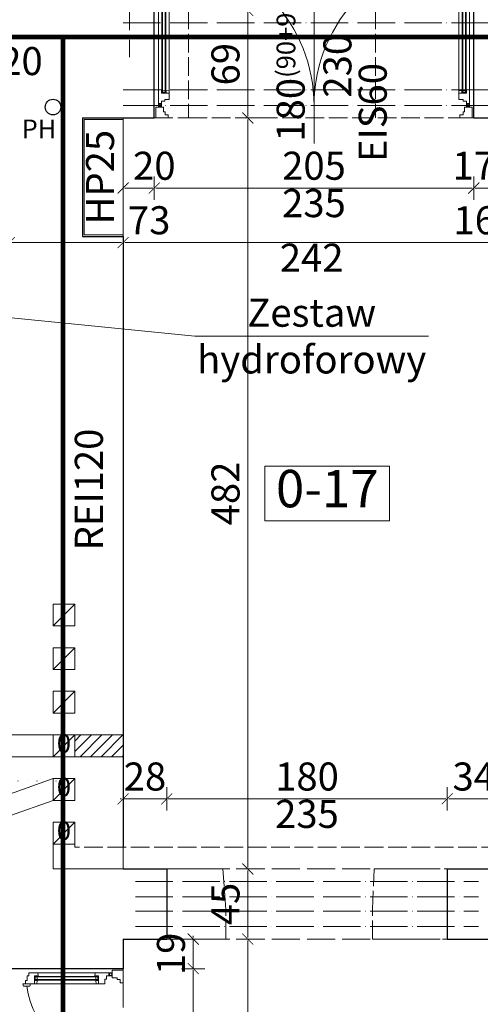
# Model space of a CAD drawing. Units: millimetres. Extents: x -8561 to 3002, y -504 to 9300.
# Drawn here: x 423 to 719, y 1165 to 1797 of the extents above; entities that cross this region are included whole.
import ezdxf

# ---------------------------------------------------------------- set-up
doc = ezdxf.new("R2010")
doc.units = ezdxf.units.MM
for name, pattern in [('ACAD_ISO02W100', [15, 12, -3]), ('ACAD_ISO04W100', [30, 24, -3, 0, -3]), ('ACAD_ISO07W100', [3, 0, -3]), ('DASHED', [19.05, 12.7, -6.35])]:
    doc.linetypes.add(name, pattern=pattern)
doc.layers.get('Defpoints').update_dxf_attribs({"color": 30, "lineweight": 0})
for name, color, linetype, lineweight in [('WAW_DRZWI', 36, 'Continuous', 9), ('WAW_DRZWI OPIS', 36, 'Continuous', 9), ('WAW_ISTNIEJĄCE PODCIĄGI I NADPROŻA', 9, 'ACAD_ISO02W100', 9), ('WAW_NADPROŻA STALOWE', 8, 'ACAD_ISO04W100', 15), ('WAW_OPIS', 2, 'Continuous', 9), ('WAW_OSIE KONSTRUKCYJNE', 16, 'ACAD_ISO04W100', 9), ('WAW_P-POŻ', 10, 'Continuous', 9), ('WAW_PODCIĄGI I NADPROŻA PROJEKTOWANE', 4, 'ACAD_ISO02W100', 9), ('WAW_WENTYLACJA', 4, 'Continuous', 9), ('WAW_WYMIAR', 243, 'Continuous', 9), ('WAW_WYPEŁNIENIE', 251, 'Continuous', 0), ('WAW_ŚCIANY ISTNIEJĄCE', 7, 'Continuous', 30), ('WAW_ŚCIANY PROJEKTOWANE - CERAMIKA', 12, 'Continuous', 30)]:
    doc.layers.add(name, color=color, linetype=linetype, lineweight=lineweight)
doc.layers.add('WAW_ROZBIÓRKI', color=7, linetype='ACAD_ISO02W100', lineweight=15, true_color=0x65b365)
doc.layers.add('WAW_WODA', color=7, linetype='Continuous', true_color=0x1f1fff)
doc.styles.add('ARIAL', font='arial.ttf')
doc.styles.add('OPIS', font='romans.shx', dxfattribs={"width": 0.8})
doc.styles.get("Standard").update_dxf_attribs({"font": 'arial.ttf'})
doc.dimstyles.new('100W', dxfattribs={"dimtxt": 18, "dimasz": 1, "dimexe": 1.25, "dimexo": 0.625, "dimgap": 3, "dimtad": 1, "dimdec": 1, "dimrnd": 0.5, "dimdsep": 46, "dimtxsty": 'OPIS', "dimblk": 'ZW1', "dimcen": 1, "dimse1": 1, "dimse2": 1, "dimclrd": 256, "dimclrt": 52, "dimadec": 0, "dimazin": 0, "dimtfac": 1, "dimtdec": 1, "dimtix": 1, "dimtmove": 2, "dimatfit": 3, "dimldrblk": 'ZW1', "dimfxl": 0, "dimlwd": -1, "dimarcsym": 0})

# ---------------------------------------------------------------- blocks, each defined once
blk = doc.blocks.new('A$C2AF34CF6')
for p, q in [((-201.37, -5.75), (-201.37, -3.5)), ((-199.37, -5.75), (-199.37, -3.5)), ((-3.63, -5.75), (-3.63, -3.5)), ((-201.37, -14.5), (-201.37, -96.25)), ((-199.37, -12.77), (-196.37, -12.77)), ((-199.07, -97.97), (-199.07, -12.77)), ((-198.67, -97.97), (-198.67, -12.77)), ((-197.07, -97.97), (-197.07, -12.77)), ((-196.67, -97.97), (-196.67, -12.77)), ((-194.37, -13.87), (-194.37, -96.87)), ((-8.63, -13.87), (-8.63, -96.87)), ((-3.63, -12.77), (-6.63, -12.77)), ((-6.33, -97.97), (-6.33, -12.77)), ((-5.93, -97.97), (-5.93, -12.77)), ((-4.33, -97.97), (-4.33, -12.77)), ((-3.93, -97.97), (-3.93, -12.77)), ((-1.63, -14.5), (-1.63, -96.25)), ((-199.37, -97.97), (-196.37, -97.97)), ((-3.63, -97.97), (-6.63, -97.97))]:
    blk.add_line(p, q)
for points in [[(-198.12, -3.5), (-198.12, -0.4), (-197.13, -0.4), (-197.13, 1.5), (-195, 1.5), (-195, 3.5), (-203, 3.5), (-203, -3.5), (-198.12, -3.5)], [(-4.88, -3.5), (-4.88, -0.4), (-5.88, -0.4), (-5.88, 1.5), (-8, 1.5), (-8, 3.5), (0, 3.5), (0, -3.5), (-4.88, -3.5)], [(-194.37, -12.37), (-199.37, -12.37), (-199.37, -14.7), (-201.37, -14.5), (-201.37, -5.75), (-199.37, -5.75), (-199.37, -7.25), (-197.27, -7.25), (-197.27, -8.25), (-194.37, -8.25), (-194.37, -12.37)], [(-8.63, -12.37), (-3.63, -12.37), (-3.63, -14.7), (-1.63, -14.5), (-1.63, -5.75), (-3.63, -5.75), (-3.63, -7.25), (-5.73, -7.25), (-5.73, -8.25), (-8.63, -8.25), (-8.63, -12.37)], [(-1.63, -3.5), (-1.63, -5.75)], [(-196.37, -12.77), (-199.37, -12.77)], [(-6.63, -12.77), (-3.63, -12.77)], [(-194.37, -98.37), (-199.37, -98.37), (-199.37, -96.05), (-201.37, -96.25), (-201.37, -102.12), (-199.37, -102.12), (-199.37, -103.12), (-196.37, -103.12), (-196.37, -104.12), (-194.37, -104.12), (-194.37, -98.37)], [(-196.37, -97.97), (-199.37, -97.97)], [(-194.37, -100.87), (-192.87, -101.37), (-192.87, -105.37), (-194.37, -105.87), (-194.37, -100.87)], [(-8.63, -98.37), (-3.63, -98.37), (-3.63, -96.05), (-1.63, -96.25), (-1.63, -104.12), (-3.63, -104.12), (-3.63, -103.12), (-6.63, -103.12), (-6.63, -102.12), (-8.63, -102.12), (-8.63, -98.37)], [(-6.63, -97.97), (-3.63, -97.97)], [(-1.63, -105.87), (-0.13, -105.37), (-0.13, -101.37), (-1.63, -100.87), (-1.63, -105.87)]]:
    blk.add_lwpolyline(points)
for points in [[(-194.37, -12.37), (-194.37, -13.87), (-196.37, -14.07), (-196.37, -12.37)], [(-8.63, -12.37), (-8.63, -13.87), (-6.63, -14.07), (-6.63, -12.37)], [(-199.07, -14.6), (-199.07, -12.77), (-199.37, -12.77), (-199.37, -14.6)], [(-198.67, -12.77), (-198.67, -13.97), (-197.07, -13.97), (-197.07, -12.77)], [(-196.67, -13.97), (-196.67, -12.77), (-196.37, -12.77), (-196.37, -13.97)], [(-6.33, -13.97), (-6.33, -12.77), (-6.63, -12.77), (-6.63, -13.97)], [(-4.33, -12.77), (-4.33, -13.97), (-5.93, -13.97), (-5.93, -12.77)], [(-3.93, -14.6), (-3.93, -12.77), (-3.63, -12.77), (-3.63, -14.6)], [(-199.07, -96.15), (-199.07, -97.97), (-199.37, -97.97), (-199.37, -96.15)], [(-198.67, -97.97), (-198.67, -96.77), (-197.07, -96.77), (-197.07, -97.97)], [(-196.67, -96.77), (-196.67, -97.97), (-196.37, -97.97), (-196.37, -96.77)], [(-194.37, -98.37), (-194.37, -96.87), (-196.37, -96.67), (-196.37, -98.37)], [(-8.63, -98.37), (-8.63, -96.87), (-6.63, -96.67), (-6.63, -98.37)], [(-6.33, -96.77), (-6.33, -97.97), (-6.63, -97.97), (-6.63, -96.77)], [(-4.33, -97.97), (-4.33, -96.77), (-5.93, -96.77), (-5.93, -97.97)], [(-3.93, -96.15), (-3.93, -97.97), (-3.63, -97.97), (-3.63, -96.15)]]:
    blk.add_lwpolyline(points, close=True)
for centre, radius in [((-200.37, -4.5), 1), ((-200.37, -4.5), 0.75), ((-2.63, -4.5), 1), ((-2.63, -4.5), 0.75)]:
    blk.add_circle(centre, radius)
for centre, start, end in [((-200.37, -4.5), 274.35026, 0), ((-2.63, -4.5), 180, 269.42051)]:
    blk.add_arc(centre, 98.87, start, end)
blk = doc.blocks.new('A$C43D67DEC')
for p, q in [((-156.37, -9.25), (-156.37, -7)), ((-154.37, -9.25), (-154.37, -7)), ((-3.63, -9.25), (-3.63, -7)), ((-156.37, -18), (-156.37, -54.75)), ((-154.37, -16.27), (-151.37, -16.27)), ((-154.07, -56.47), (-154.07, -16.27)), ((-153.67, -56.47), (-153.67, -16.27)), ((-152.07, -56.47), (-152.07, -16.27)), ((-151.67, -56.47), (-151.67, -16.27)), ((-149.37, -17.37), (-149.37, -55.37)), ((-8.63, -17.37), (-8.63, -100.37)), ((-3.63, -16.27), (-6.63, -16.27)), ((-6.33, -101.47), (-6.33, -16.27)), ((-5.93, -101.47), (-5.93, -16.27)), ((-4.33, -101.47), (-4.33, -16.27)), ((-3.93, -101.47), (-3.93, -16.27)), ((-1.63, -18), (-1.63, -99.75)), ((-154.37, -56.47), (-151.37, -56.47)), ((-3.63, -101.47), (-6.63, -101.47))]:
    blk.add_line(p, q)
for points in [[(-153.12, -7), (-153.12, -3.9), (-152.13, -3.9), (-152.13, -2), (-150, -2), (-150, 0), (-158, 0), (-158, -7), (-153.12, -7)], [(-4.88, -7), (-4.88, -3.9), (-5.88, -3.9), (-5.88, -2), (-8, -2), (-8, 0), (0, 0), (0, -7), (-4.88, -7)], [(-149.37, -15.87), (-154.37, -15.87), (-154.37, -18.2), (-156.37, -18), (-156.37, -9.25), (-154.37, -9.25), (-154.37, -10.75), (-152.27, -10.75), (-152.27, -11.75), (-149.37, -11.75), (-149.37, -15.87)], [(-8.63, -15.87), (-3.63, -15.87), (-3.63, -18.2), (-1.63, -18), (-1.63, -9.25), (-3.63, -9.25), (-3.63, -10.75), (-5.73, -10.75), (-5.73, -11.75), (-8.63, -11.75), (-8.63, -15.87)], [(-1.63, -7), (-1.63, -9.25)], [(-151.37, -16.27), (-154.37, -16.27)], [(-6.63, -16.27), (-3.63, -16.27)], [(-149.37, -56.87), (-154.37, -56.87), (-154.37, -54.55), (-156.37, -54.75), (-156.37, -60.62), (-154.37, -60.62), (-154.37, -61.62), (-151.37, -61.62), (-151.37, -62.62), (-149.37, -62.62), (-149.37, -56.87)], [(-151.37, -56.47), (-154.37, -56.47)], [(-149.37, -59.37), (-147.87, -59.87), (-147.87, -63.87), (-149.37, -64.37), (-149.37, -59.37)], [(-8.63, -101.87), (-3.63, -101.87), (-3.63, -99.55), (-1.63, -99.75), (-1.63, -107.62), (-3.63, -107.62), (-3.63, -106.62), (-6.63, -106.62), (-6.63, -105.62), (-8.63, -105.62), (-8.63, -101.87)], [(-6.63, -101.47), (-3.63, -101.47)], [(-1.63, -109.37), (-0.13, -108.87), (-0.13, -104.87), (-1.63, -104.37), (-1.63, -109.37)]]:
    blk.add_lwpolyline(points)
for points in [[(-154.07, -18.1), (-154.07, -16.27), (-154.37, -16.27), (-154.37, -18.1)], [(-153.67, -16.27), (-153.67, -17.47), (-152.07, -17.47), (-152.07, -16.27)], [(-151.67, -17.47), (-151.67, -16.27), (-151.37, -16.27), (-151.37, -17.47)], [(-149.37, -15.87), (-149.37, -17.37), (-151.37, -17.57), (-151.37, -15.87)], [(-8.63, -15.87), (-8.63, -17.37), (-6.63, -17.57), (-6.63, -15.87)], [(-6.33, -17.47), (-6.33, -16.27), (-6.63, -16.27), (-6.63, -17.47)], [(-4.33, -16.27), (-4.33, -17.47), (-5.93, -17.47), (-5.93, -16.27)], [(-3.93, -18.1), (-3.93, -16.27), (-3.63, -16.27), (-3.63, -18.1)], [(-154.07, -54.65), (-154.07, -56.47), (-154.37, -56.47), (-154.37, -54.65)], [(-153.67, -56.47), (-153.67, -55.27), (-152.07, -55.27), (-152.07, -56.47)], [(-151.67, -55.27), (-151.67, -56.47), (-151.37, -56.47), (-151.37, -55.27)], [(-149.37, -56.87), (-149.37, -55.37), (-151.37, -55.17), (-151.37, -56.87)], [(-8.63, -101.87), (-8.63, -100.37), (-6.63, -100.17), (-6.63, -101.87)], [(-6.33, -100.27), (-6.33, -101.47), (-6.63, -101.47), (-6.63, -100.27)], [(-4.33, -101.47), (-4.33, -100.27), (-5.93, -100.27), (-5.93, -101.47)], [(-3.93, -99.65), (-3.93, -101.47), (-3.63, -101.47), (-3.63, -99.65)]]:
    blk.add_lwpolyline(points, close=True)
for centre, radius in [((-155.37, -8), 1), ((-155.37, -8), 0.75), ((-2.63, -8), 1), ((-2.63, -8), 0.75)]:
    blk.add_circle(centre, radius)
for centre, radius, start, end in [((-155.16, -8.19), 54.18, 277.72935, 0.19593), ((-2.93, -8.86), 98.06, 179.49816, 269.59272), ((-2.93, -8.86), 98.06, 270.76138, 271.63805)]:
    blk.add_arc(centre, radius, start, end)
blk = doc.blocks.new('ZW1')
blk.add_line((0, 7.5), (0, -7.5))
at = {"const_width": 0.5}
blk.add_lwpolyline([(-3.54, -3.54), (3.54, 3.54)], dxfattribs=at)
blk = doc.blocks.new('*D267')
at = {"layer": 'Defpoints', "color": 0, "transparency": 16777216}
for p in [(489.5, 1734), (509.5, 1734), (509.5, 1689)]:
    blk.add_point(p, dxfattribs=at)
at = {"layer": 'WAW_WYMIAR', "transparency": 16777216}
blk.add_line((490.5, 1689), (508.5, 1689), dxfattribs=at)
at = {"layer": 'WAW_WYMIAR', "transparency": 16777216, "rotation": 180}
blk.add_blockref('ZW1', (489.5, 1689), dxfattribs=at)
at = {"layer": 'WAW_WYMIAR', "transparency": 16777216}
blk.add_blockref('ZW1', (509.5, 1689), dxfattribs=at)
at = {"layer": 'WAW_WYMIAR', "color": 52, "transparency": 16777216, "insert": (509.51, 1700.98), "char_height": 18, "attachment_point": 5, "style": 'OPIS'}
blk.add_mtext('20', dxfattribs=at)
blk = doc.blocks.new('*D268')
at = {"layer": 'Defpoints', "color": 0, "lineweight": 30, "transparency": 16777216}
for p in [(509.5, 1734), (714.5, 1734), (714.5, 1689)]:
    blk.add_point(p, dxfattribs=at)
at = {"layer": 'WAW_WYMIAR', "transparency": 16777216}
blk.add_line((510.5, 1689), (713.5, 1689), dxfattribs=at)
at = {"layer": 'WAW_WYMIAR', "transparency": 16777216, "rotation": 180}
blk.add_blockref('ZW1', (509.5, 1689), dxfattribs=at)
at = {"layer": 'WAW_WYMIAR', "transparency": 16777216}
blk.add_blockref('ZW1', (714.5, 1689), dxfattribs=at)
at = {"layer": 'WAW_WYMIAR', "color": 52, "transparency": 16777216, "insert": (612, 1701), "char_height": 18, "attachment_point": 5, "style": 'OPIS'}
blk.add_mtext('205', dxfattribs=at)
blk = doc.blocks.new('*D269')
at = {"layer": 'Defpoints', "color": 0, "lineweight": 30, "transparency": 16777216}
for p in [(714.5, 1734), (731.5, 1734), (731.5, 1689)]:
    blk.add_point(p, dxfattribs=at)
at = {"layer": 'WAW_WYMIAR', "transparency": 16777216}
blk.add_line((715.5, 1689), (730.5, 1689), dxfattribs=at)
at = {"layer": 'WAW_WYMIAR', "transparency": 16777216, "rotation": 180}
blk.add_blockref('ZW1', (714.5, 1689), dxfattribs=at)
at = {"layer": 'WAW_WYMIAR', "transparency": 16777216}
blk.add_blockref('ZW1', (731.5, 1689), dxfattribs=at)
at = {"layer": 'WAW_WYMIAR', "color": 52, "transparency": 16777216, "insert": (714.5, 1701.02), "char_height": 18, "attachment_point": 5, "style": 'OPIS'}
blk.add_mtext('17', dxfattribs=at)
blk = doc.blocks.new('*D278')
at = {"layer": 'Defpoints', "color": 0, "lineweight": 30, "transparency": 16777216}
for p in [(731.5, 1734), (747.5, 1734), (731.5, 1654)]:
    blk.add_point(p, dxfattribs=at)
at = {"layer": 'WAW_WYMIAR', "transparency": 16777216}
blk.add_line((746.5, 1654), (732.5, 1654), dxfattribs=at)
at = {"layer": 'WAW_WYMIAR', "transparency": 16777216, "rotation": 180}
blk.add_blockref('ZW1', (731.5, 1654), dxfattribs=at)
at = {"layer": 'WAW_WYMIAR', "transparency": 16777216}
blk.add_blockref('ZW1', (747.5, 1654), dxfattribs=at)
at = {"layer": 'WAW_WYMIAR', "color": 52, "transparency": 16777216, "insert": (715.12, 1666), "char_height": 18, "attachment_point": 5, "style": 'OPIS'}
blk.add_mtext('16', dxfattribs=at)
blk = doc.blocks.new('*D279')
at = {"layer": 'Defpoints', "color": 0, "lineweight": 30, "transparency": 16777216}
for p in [(489.5, 1734), (731.5, 1734), (489.5, 1654)]:
    blk.add_point(p, dxfattribs=at)
at = {"layer": 'WAW_WYMIAR', "transparency": 16777216}
blk.add_line((730.5, 1654), (490.5, 1654), dxfattribs=at)
at = {"layer": 'WAW_WYMIAR', "transparency": 16777216, "rotation": 180}
blk.add_blockref('ZW1', (489.5, 1654), dxfattribs=at)
at = {"layer": 'WAW_WYMIAR', "transparency": 16777216}
blk.add_blockref('ZW1', (731.5, 1654), dxfattribs=at)
at = {"layer": 'WAW_WYMIAR', "color": 52, "transparency": 16777216, "insert": (610.5, 1642), "char_height": 18, "attachment_point": 5, "style": 'OPIS'}
blk.add_mtext('242', dxfattribs=at)
blk = doc.blocks.new('*D280')
at = {"layer": 'Defpoints', "color": 0, "lineweight": 30, "transparency": 16777216}
for p in [(416.5, 1734), (489.5, 1734), (416.5, 1654)]:
    blk.add_point(p, dxfattribs=at)
at = {"layer": 'WAW_WYMIAR', "transparency": 16777216}
blk.add_line((488.5, 1654), (417.5, 1654), dxfattribs=at)
at = {"layer": 'WAW_WYMIAR', "transparency": 16777216, "rotation": 180}
blk.add_blockref('ZW1', (416.5, 1654), dxfattribs=at)
at = {"layer": 'WAW_WYMIAR', "transparency": 16777216}
blk.add_blockref('ZW1', (489.5, 1654), dxfattribs=at)
at = {"layer": 'WAW_WYMIAR', "color": 52, "transparency": 16777216, "insert": (506.21, 1666), "char_height": 18, "attachment_point": 5, "style": 'OPIS'}
blk.add_mtext('73', dxfattribs=at)
blk = doc.blocks.new('*D335')
at = {"layer": 'Defpoints', "color": 0, "lineweight": 30, "transparency": 16777216}
for p in [(517.5, 1297), (517.5, 1297), (489.5, 1252)]:
    blk.add_point(p, dxfattribs=at)
at = {"layer": 'WAW_WYMIAR', "transparency": 16777216}
for p, q in [((488.5, 1297), (487.5, 1297)), ((489.5, 1297), (517.5, 1297)), ((518.5, 1297), (519.5, 1297))]:
    blk.add_line(p, q, dxfattribs=at)
blk.add_blockref('ZW1', (489.5, 1297), dxfattribs=at)
at = {"layer": 'WAW_WYMIAR', "transparency": 16777216, "rotation": 180}
blk.add_blockref('ZW1', (517.5, 1297), dxfattribs=at)
at = {"layer": 'WAW_WYMIAR', "color": 52, "transparency": 16777216, "insert": (503.5, 1309), "char_height": 18, "attachment_point": 5, "style": 'OPIS'}
blk.add_mtext('28', dxfattribs=at)
blk = doc.blocks.new('*D336')
at = {"layer": 'Defpoints', "color": 0, "lineweight": 30, "transparency": 16777216}
for p in [(517.5, 1297), (697.5, 1297), (697.5, 1229.5)]:
    blk.add_point(p, dxfattribs=at)
at = {"layer": 'WAW_WYMIAR', "transparency": 16777216}
blk.add_line((518.5, 1297), (696.5, 1297), dxfattribs=at)
at = {"layer": 'WAW_WYMIAR', "transparency": 16777216, "rotation": 180}
blk.add_blockref('ZW1', (517.5, 1297), dxfattribs=at)
at = {"layer": 'WAW_WYMIAR', "transparency": 16777216}
blk.add_blockref('ZW1', (697.5, 1297), dxfattribs=at)
at = {"layer": 'WAW_WYMIAR', "color": 52, "transparency": 16777216, "insert": (607.5, 1309), "char_height": 18, "attachment_point": 5, "style": 'OPIS'}
blk.add_mtext('180', dxfattribs=at)
blk = doc.blocks.new('*D337')
at = {"layer": 'Defpoints', "color": 0, "lineweight": 30, "transparency": 16777216}
for p in [(731.5, 1297), (731.5, 1252), (697.5, 1229.5)]:
    blk.add_point(p, dxfattribs=at)
at = {"layer": 'WAW_WYMIAR', "transparency": 16777216}
blk.add_line((698.5, 1297), (730.5, 1297), dxfattribs=at)
at = {"layer": 'WAW_WYMIAR', "transparency": 16777216, "rotation": 180}
blk.add_blockref('ZW1', (697.5, 1297), dxfattribs=at)
at = {"layer": 'WAW_WYMIAR', "transparency": 16777216}
blk.add_blockref('ZW1', (731.5, 1297), dxfattribs=at)
at = {"layer": 'WAW_WYMIAR', "color": 52, "transparency": 16777216, "insert": (714.5, 1309), "char_height": 18, "attachment_point": 5, "style": 'OPIS'}
blk.add_mtext('34', dxfattribs=at)
blk = doc.blocks.new('*D403')
at = {"layer": 'Defpoints', "color": 0, "lineweight": 30, "transparency": 16777216}
for p in [(489.5, 1188), (534.5, 1188), (489.5, 1028)]:
    blk.add_point(p, dxfattribs=at)
at = {"layer": 'WAW_WYMIAR', "transparency": 16777216}
blk.add_line((534.5, 1029), (534.5, 1187), dxfattribs=at)
for p, rotation in [((534.5, 1188), 90), ((534.5, 1028), 270)]:
    blk.add_blockref('ZW1', p, dxfattribs=dict(at, rotation=rotation))
at = {"layer": 'WAW_WYMIAR', "color": 52, "transparency": 16777216, "insert": (522.5, 1108), "char_height": 18, "attachment_point": 5, "rotation": 90, "style": 'OPIS'}
blk.add_mtext('160', dxfattribs=at)
blk = doc.blocks.new('*D404')
at = {"layer": 'Defpoints', "color": 0, "lineweight": 30, "transparency": 16777216}
for p in [(489.5, 1207), (534.5, 1207), (489.5, 1188)]:
    blk.add_point(p, dxfattribs=at)
at = {"layer": 'WAW_WYMIAR', "transparency": 16777216}
for p, q in [((534.5, 1208), (534.5, 1209)), ((534.5, 1188), (534.5, 1207)), ((534.5, 1187), (534.5, 1186))]:
    blk.add_line(p, q, dxfattribs=at)
for p, rotation in [((534.5, 1207), 270), ((534.5, 1188), 90)]:
    blk.add_blockref('ZW1', p, dxfattribs=dict(at, rotation=rotation))
at = {"layer": 'WAW_WYMIAR', "color": 52, "transparency": 16777216, "insert": (522.5, 1197.5), "char_height": 18, "attachment_point": 5, "rotation": 90, "style": 'OPIS'}
blk.add_mtext('19', dxfattribs=at)
blk = doc.blocks.new('*D407')
at = {"layer": 'Defpoints', "color": 0, "lineweight": 30, "transparency": 16777216}
for p in [(489.5, 1207), (569.5, 1207), (489.5, 675.5)]:
    blk.add_point(p, dxfattribs=at)
at = {"layer": 'WAW_WYMIAR', "transparency": 16777216}
blk.add_line((569.5, 676.5), (569.5, 1206), dxfattribs=at)
for p, rotation in [((569.5, 1207), 90), ((569.5, 675.5), 270)]:
    blk.add_blockref('ZW1', p, dxfattribs=dict(at, rotation=rotation))
at = {"layer": 'WAW_WYMIAR', "color": 52, "transparency": 16777216, "insert": (581.5, 976), "char_height": 18, "attachment_point": 5, "rotation": 90, "style": 'OPIS'}
blk.add_mtext('531.5', dxfattribs=at)
blk = doc.blocks.new('*D408')
at = {"layer": 'Defpoints', "color": 0, "lineweight": 30, "transparency": 16777216}
for p in [(517.5, 1252), (569.5, 1252), (489.5, 1207)]:
    blk.add_point(p, dxfattribs=at)
at = {"layer": 'WAW_WYMIAR', "transparency": 16777216}
blk.add_line((569.5, 1208), (569.5, 1251), dxfattribs=at)
for p, rotation in [((569.5, 1252), 90), ((569.5, 1207), 270)]:
    blk.add_blockref('ZW1', p, dxfattribs=dict(at, rotation=rotation))
at = {"layer": 'WAW_WYMIAR', "color": 52, "transparency": 16777216, "insert": (557.5, 1229.5), "char_height": 18, "attachment_point": 5, "rotation": 90, "style": 'OPIS'}
blk.add_mtext('45', dxfattribs=at)
blk = doc.blocks.new('*D409')
at = {"layer": 'Defpoints', "color": 0, "lineweight": 30, "transparency": 16777216}
for p in [(506, 1734), (569.5, 1734), (517.5, 1252)]:
    blk.add_point(p, dxfattribs=at)
at = {"layer": 'WAW_WYMIAR', "transparency": 16777216}
blk.add_line((569.5, 1253), (569.5, 1733), dxfattribs=at)
for p, rotation in [((569.5, 1734), 90), ((569.5, 1252), 270)]:
    blk.add_blockref('ZW1', p, dxfattribs=dict(at, rotation=rotation))
at = {"layer": 'WAW_WYMIAR', "color": 52, "transparency": 16777216, "insert": (557.5, 1493), "char_height": 18, "attachment_point": 5, "rotation": 90, "style": 'OPIS'}
blk.add_mtext('482', dxfattribs=at)
blk = doc.blocks.new('*D410')
at = {"layer": 'Defpoints', "color": 0, "lineweight": 30, "transparency": 16777216}
for p in [(509.5, 1803), (569.5, 1803), (506, 1734)]:
    blk.add_point(p, dxfattribs=at)
at = {"layer": 'WAW_WYMIAR', "transparency": 16777216}
blk.add_line((569.5, 1735), (569.5, 1802), dxfattribs=at)
for p, rotation in [((569.5, 1803), 90), ((569.5, 1734), 270)]:
    blk.add_blockref('ZW1', p, dxfattribs=dict(at, rotation=rotation))
at = {"layer": 'WAW_WYMIAR', "color": 52, "transparency": 16777216, "insert": (557.5, 1768.5), "char_height": 18, "attachment_point": 5, "rotation": 90, "style": 'OPIS'}
blk.add_mtext('69', dxfattribs=at)

msp = doc.modelspace()

# ---------------------------------------------------------------- hatches: boundary and pattern name
at = {"layer": 'WAW_WYPEŁNIENIE'}
h = msp.add_hatch(dxfattribs=at)
h.set_pattern_fill('ANSI31', color=256, scale=1.5)
h.paths.add_polyline_path([(458.5, 1338), (489.5, 1338), (489.5, 1324), (458.5, 1324)])

# ---------------------------------------------------------------- linework, layer by layer
at = {"layer": 'WAW_DRZWI OPIS'}
msp.add_line((612, 1717.5), (612, 1817.5), dxfattribs=at)
at = {"layer": 'WAW_ISTNIEJĄCE PODCIĄGI I NADPROŻA', "ltscale": 1.5}
msp.add_line((489.5, 1028), (489.5, 1188), dxfattribs=at)
at = {"layer": 'WAW_NADPROŻA STALOWE'}
for p, q in [((489.5, 1795), (734.5, 1795)), ((489.5, 1785), (734.5, 1785)), ((489.5, 1752), (734.5, 1752)), ((489.5, 1742), (734.5, 1742)), ((497.5, 1244), (717.5, 1244)), ((497.5, 1234), (717.5, 1234)), ((497.5, 1225), (717.5, 1225)), ((497.5, 1215), (717.5, 1215))]:
    msp.add_line(p, q, dxfattribs=at)
at = {"layer": 'WAW_OPIS'}
for q in [(386.99, 1608.85), (685.5, 1594)]:
    msp.add_line((535.5, 1594), q, dxfattribs=at)
msp.add_lwpolyline([(580.5, 1475.5), (660.5, 1475.5), (660.5, 1510.5), (580.5, 1510.5)], close=True, dxfattribs=at)
at = {"layer": 'WAW_OSIE KONSTRUKCYJNE'}
msp.add_line((495.67, 2717.34), (493.54, 1772.99), dxfattribs=at)
at = {"layer": 'WAW_P-POŻ', "linetype": 'DASHED', "ltscale": 2, "const_width": 3}
for points in [[(840.3, 1786), (-42.69, 1786)], [(451, -66), (451, 1786)]]:
    msp.add_lwpolyline(points, dxfattribs=at)
at = {"layer": 'WAW_P-POŻ'}
msp.add_lwpolyline([(464.5, 1733), (489.5, 1733), (489.5, 1659), (464.5, 1659)], close=True, dxfattribs=at)
at = {"layer": 'WAW_P-POŻ', "linetype": 'ACAD_ISO07W100', "lineweight": 30, "ltscale": 2}
msp.add_lwpolyline([(269.5, 1308.5), (451, 1308.5)], dxfattribs=at)
at = {"layer": 'WAW_PODCIĄGI I NADPROŻA PROJEKTOWANE', "ltscale": 1.5}
for p, q in [((517.5, 1252), (697.5, 1252)), ((517.5, 1207), (697.5, 1207))]:
    msp.add_line(p, q, dxfattribs=at)
at = {"layer": 'WAW_ROZBIÓRKI'}
for p, q in [((531.5, 1803), (531.5, 1734)), ((651.5, 1803), (651.5, 1734)), ((489.5, 1658), (489.5, 1734)), ((509.5, 1734), (531.5, 1734)), ((531.5, 1734), (651.5, 1734)), ((653, 1734), (714.5, 1734)), ((517.5, 1252), (553.5, 1252)), ((555.5, 1226), (553.5, 1252)), ((649.5, 1226), (650.5, 1252)), ((650.5, 1252), (697.5, 1252)), ((555.5, 1207), (555.5, 1226)), ((649.5, 1207), (649.5, 1226)), ((517.5, 1207), (555.5, 1207)), ((649.5, 1207), (697.5, 1207))]:
    msp.add_line(p, q, dxfattribs=at)
at = {"layer": 'WAW_WENTYLACJA'}
for p, q in [((444.5, 1408), (444.5, 1422)), ((444.5, 1422), (458.5, 1422)), ((444.5, 1408), (458.5, 1422)), ((458.5, 1422), (458.5, 1408)), ((458.5, 1408), (444.5, 1408)), ((444.5, 1380), (444.5, 1394)), ((444.5, 1394), (458.5, 1394)), ((444.5, 1380), (458.5, 1394)), ((458.5, 1394), (458.5, 1380)), ((458.5, 1380), (444.5, 1380)), ((444.5, 1352), (444.5, 1366)), ((444.5, 1366), (458.5, 1366)), ((444.5, 1352), (458.5, 1366)), ((458.5, 1366), (458.5, 1352)), ((458.5, 1352), (444.5, 1352)), ((458.5, 1338), (444.5, 1338)), ((444.5, 1338), (444.5, 1324)), ((444.5, 1324), (458.5, 1338)), ((458.5, 1324), (458.5, 1338)), ((444.5, 1324), (458.5, 1324)), ((444.5, 1296), (458.5, 1310)), ((458.5, 1282), (444.5, 1282)), ((444.5, 1282), (444.5, 1252)), ((444.5, 1268), (458.5, 1282)), ((458.5, 1266), (458.5, 1282)), ((444.5, 1268), (458.5, 1268)), ((444.5, 1252), (489.5, 1252))]:
    msp.add_line(p, q, dxfattribs=at)
at = {"layer": 'WAW_WENTYLACJA', "linetype": 'ACAD_ISO02W100'}
msp.add_line((731.5, 1266), (458.5, 1266), dxfattribs=at)
at = {"layer": 'WAW_WENTYLACJA'}
for points in [[(444.5, 1310), (416.5, 1300)], [(444.5, 1296), (416.5, 1286)]]:
    msp.add_lwpolyline(points, dxfattribs=at)
msp.add_lwpolyline([(444.5, 1296), (458.5, 1296), (458.5, 1310), (444.5, 1310)], close=True, dxfattribs=at)
at = {"layer": 'WAW_WODA', "color": 1, "true_color": 0xeb0000}
msp.add_circle((444.5, 1741), 5, dxfattribs=at)
at = {"layer": 'WAW_ŚCIANY ISTNIEJĄCE'}
for p, q in [((509.5, 1734), (509.5, 1803)), ((714.5, 1734), (714.5, 1803)), ((463.5, 1734), (463.5, 1658)), ((463.5, 1658), (489.5, 1658)), ((489.5, 1658), (489.5, 1338)), ((489.5, 1324), (489.5, 1266)), ((517.5, 1252), (517.5, 1207)), ((697.5, 1252), (697.5, 1207)), ((489.5, 1207), (489.5, 1188)), ((489.5, 1188), (416.5, 1188))]:
    msp.add_line(p, q, dxfattribs=at)
at = {"layer": 'WAW_ŚCIANY ISTNIEJĄCE', "lineweight": 9}
for p, q in [((444.5, 1338), (416.5, 1338)), ((458.5, 1338), (489.5, 1338)), ((416.5, 1324), (444.5, 1324)), ((458.5, 1324), (489.5, 1324)), ((489.5, 1266), (489.5, 1252))]:
    msp.add_line(p, q, dxfattribs=at)
at = {"layer": 'WAW_ŚCIANY ISTNIEJĄCE', "flags": 128}
for points in [[(463.5, 1734), (509.5, 1734)], [(714.5, 1734), (731.5, 1734)], [(489.5, 1252), (517.5, 1252)], [(697.5, 1252), (731.5, 1252)], [(489.5, 1207), (517.5, 1207)], [(697.5, 1207), (901.51, 1207)]]:
    msp.add_lwpolyline(points, dxfattribs=at)
at = {"layer": 'WAW_ŚCIANY PROJEKTOWANE - CERAMIKA'}
msp.add_line((489.5, 1338), (489.5, 1324), dxfattribs=at)

# ---------------------------------------------------------------- block references
at = {"layer": 'WAW_DRZWI', "xscale": -1, "rotation": 180}
msp.add_blockref('A$C2AF34CF6', (713.5, 1737.5), dxfattribs=at)
at = {"layer": 'WAW_DRZWI', "rotation": 270}
msp.add_blockref('A$C43D67DEC', (489.5, 1029), dxfattribs=at)

# ---------------------------------------------------------------- texts
at = {"layer": 'WAW_DRZWI OPIS', "insert": (612, 1767.5), "char_height": 18, "width": 40, "attachment_point": 5, "rotation": 90, "style": 'OPIS'}
msp.add_mtext('180{\\H0.66667x;(90+90)\\H1.5x;\\P}230', dxfattribs=at)
at = {"layer": 'WAW_OPIS', "color": 7, "insert": (610.5, 1594), "char_height": 18, "attachment_point": 5, "style": 'OPIS'}
msp.add_mtext_dynamic_manual_height_columns('Zestaw \\Phydroforowy ', width=470.4536, gutter_width=60, heights=[0], dxfattribs=at)
at = {"layer": 'WAW_OPIS', "color": 7, "width": 45, "attachment_point": 5, "style": 'ARIAL'}
for s, insert, char_height in [('0-17', (620.5, 1493), 24), ('0', (451.5, 1331), 12), ('0', (451.5, 1303), 12), ('0', (451.5, 1275), 12)]:
    msp.add_mtext(s, dxfattribs=dict(at, insert=insert, char_height=char_height))
at = {"layer": 'WAW_P-POŻ', "insert": (398.81, 1779.5), "char_height": 18, "width": 74, "attachment_point": 2, "style": 'ARIAL'}
msp.add_mtext('REI120', dxfattribs=at)
at = {"layer": 'WAW_P-POŻ', "char_height": 18, "width": 74, "rotation": 90, "style": 'ARIAL'}
for s, insert, attachment_point in [('EIS60', (652, 1737.5), 5), ('HP25', (477, 1696), 5), ('REI120', (458.5, 1495.54), 2)]:
    msp.add_mtext(s, dxfattribs=dict(at, insert=insert, attachment_point=attachment_point))
at = {"layer": 'WAW_WODA', "color": 1, "true_color": 0xeb0000, "insert": (435.5, 1733), "char_height": 12, "width": 50, "attachment_point": 2}
msp.add_mtext('PH', dxfattribs=at)
at = {"layer": 'WAW_WYMIAR', "color": 52, "char_height": 18, "attachment_point": 5, "style": 'OPIS'}
for insert in [(611.97, 1676.99), (607.5, 1285)]:
    msp.add_mtext('235', dxfattribs=dict(at, insert=insert))

# ---------------------------------------------------------------- dimensions: what is measured, and where the dimension line sits
at = {"layer": 'WAW_WYMIAR'}
for base, p1, p2, picture, middle in [((569.5, 1803), (506, 1734), (509.5, 1803), '*D410', (557.5, 1768.5)), ((569.5, 1734), (517.5, 1252), (506, 1734), '*D409', (557.5, 1493)), ((569.5, 1252), (489.5, 1207), (517.5, 1252), '*D408', (557.5, 1229.5)), ((534.5, 1207), (489.5, 1188), (489.5, 1207), '*D404', (522.5, 1197.5)), ((534.5, 1188), (489.5, 1028), (489.5, 1188), '*D403', (522.5, 1108))]:
    dim = msp.add_linear_dim(base=base, p1=p1, p2=p2, angle=90, dimstyle='100W', dxfattribs=at)
    dim.commit()
    dim.dimension.update_dxf_attribs({"geometry": picture, "text_midpoint": middle})
for base, p1, p2, picture, middle in [((416.5, 1654), (489.5, 1734), (416.5, 1734), '*D280', (506.21, 1666)), ((509.5, 1689), (489.5, 1734), (509.5, 1734), '*D267', (509.51, 1700.98)), ((489.5, 1654), (731.5, 1734), (489.5, 1734), '*D279', (610.5, 1642)), ((731.5, 1689), (714.5, 1734), (731.5, 1734), '*D269', (714.5, 1701.02)), ((731.5, 1654), (747.5, 1734), (731.5, 1734), '*D278', (715.12, 1666))]:
    dim = msp.add_linear_dim(base=base, p1=p1, p2=p2, dimstyle='100W', dxfattribs=at)
    dim.commit()
    dim.dimension.update_dxf_attribs({"geometry": picture, "text_midpoint": middle, "dimtype": 160})
for base, p1, p2, picture, middle in [((714.5, 1689), (509.5, 1734), (714.5, 1734), '*D268', (612, 1701)), ((517.5, 1297), (489.5, 1252), (517.5, 1297), '*D335', (503.5, 1309)), ((697.5, 1297), (517.5, 1297), (697.5, 1229.5), '*D336', (607.5, 1309)), ((731.5, 1297), (697.5, 1229.5), (731.5, 1252), '*D337', (714.5, 1309))]:
    dim = msp.add_linear_dim(base=base, p1=p1, p2=p2, dimstyle='100W', dxfattribs=at)
    dim.commit()
    dim.dimension.update_dxf_attribs({"geometry": picture, "text_midpoint": middle})
dim = msp.add_linear_dim(base=(569.5, 1207), p1=(489.5, 675.5), p2=(489.5, 1207), angle=90, dimstyle='100W', dxfattribs=at)
dim.commit()
dim.dimension.update_dxf_attribs({"geometry": '*D407', "text_midpoint": (581.5, 976), "dimtype": 160})

doc.saveas('drawing.dxf')
